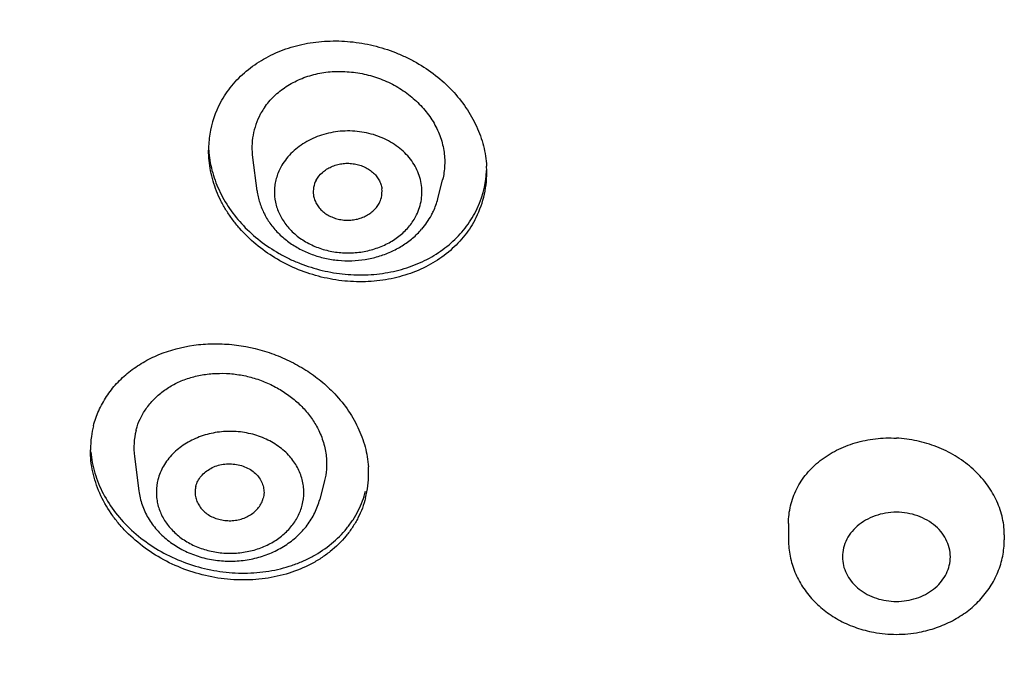
# Model space of a CAD drawing. Units: millimetres. Extents: x -1290 to -386, y 128 to 1418.
# Drawn here: x -896 to -879, y 1365 to 1375 of the extents above; entities that cross this region are included whole.
import ezdxf

# ---------------------------------------------------------------- set-up
doc = ezdxf.new("R2010")
doc.units = ezdxf.units.MM
doc.header["$LTSCALE"] = 30.734
for name, color, linetype in [('MSBR-32', 7, 'CONTINUOUS'), ('MSBR-52', 7, 'CONTINUOUS'), ('MSBR-53', 7, 'CONTINUOUS')]:
    doc.layers.add(name, color=color, linetype=linetype)

msp = doc.modelspace()

# ---------------------------------------------------------------- linework, layer by layer
at = {"layer": 'MSBR-32', "color": 7, "linetype": 'Continuous'}
msp.add_open_spline([(-911.914, 1374.614), (-911.726, 1375.852), (-911.212, 1378.32), (-910.044, 1381.936), (-908.485, 1385.449), (-906.878, 1388.256), (-905.415, 1390.422), (-903.822, 1392.547), (-901.614, 1395.089), (-898.655, 1397.915), (-895.401, 1400.509), (-891.877, 1402.849), (-888.752, 1404.566), (-886.146, 1405.797), (-883.459, 1406.937), (-879.989, 1408.17), (-875.695, 1409.33), (-871.292, 1410.165), (-866.816, 1410.668), (-863.808, 1410.781), (-862.304, 1410.781)], degree=3, knots=[0, 0, 0, 0, 0.056331, 0.113146, 0.17062, 0.228903, 0.258393, 0.288126, 0.348338, 0.409601, 0.471924, 0.535285, 0.599626, 0.632146, 0.664877, 0.730902, 0.797578, 0.864761, 0.932309, 1, 1, 1, 1], dxfattribs=at)
at = {"layer": 'MSBR-52', "color": 7, "linetype": 'Continuous'}
for p, q in [((-882.813, 1366.839), (-882.813, 1366.563)), ((-879.213, 1366.649), (-879.213, 1366.563))]:
    msp.add_line(p, q, dxfattribs=at)
for centre, radius, start, end in [((-890.811, 1373.062), 1.677, 151.6802, 170.8246), ((-890.789, 1373.061), 1.698, 170.8902, 180.0173), ((-889.587, 1372.691), 1.741, 0.0093, 3.4799), ((-889.519, 1372.802), 1.673, 331.6613, 357.3262), ((-889.521, 1372.689), 1.675, 331.673, 0.0784), ((-892.857, 1368.068), 1.6, 165.5956, 172.1411), ((-892.813, 1368.062), 1.644, 172.1604, 179.9833), ((-891.487, 1367.669), 1.671, 359.9802, 3.8666), ((-891.438, 1367.667), 1.621, 345.6414, 0.0355), ((-880.501, 1366.649), 1.288, 359.9956, 2.4328), ((-881.012, 1367.057), 2.068, 259.4431, 269.9862), ((-881.013, 1367.057), 2.068, 270.0141, 280.6206)]:
    msp.add_arc(centre, radius, start, end, dxfattribs=at)
for points, knots in [([(-812.634, 1364.724), (-812.541, 1365.394), (-812.393, 1366.74), (-812.291, 1368.766), (-812.309, 1370.795), (-812.448, 1372.82), (-812.707, 1374.837), (-813.086, 1376.842), (-813.583, 1378.828), (-814.198, 1380.792), (-814.928, 1382.728), (-815.772, 1384.633), (-816.729, 1386.5), (-818.156, 1388.946), (-820.213, 1391.89), (-822.587, 1394.627), (-824.671, 1396.694), (-826.896, 1398.692), (-829.895, 1401.015), (-833.127, 1403.065), (-835.848, 1404.544), (-838.675, 1405.921), (-841.61, 1407.119), (-844.63, 1408.132), (-847.724, 1409.026), (-851.68, 1409.905), (-855.709, 1410.459), (-858.962, 1410.705), (-862.229, 1410.819), (-865.5, 1410.735), (-868.753, 1410.452), (-871.177, 1410.142), (-873.58, 1409.733), (-876.74, 1409.062), (-879.841, 1408.198), (-882.863, 1407.145), (-885.8, 1405.978), (-888.639, 1404.632), (-891.357, 1403.111), (-893.319, 1401.893), (-895.206, 1400.598), (-897.605, 1398.779), (-900.398, 1396.329), (-902.912, 1393.638), (-904.721, 1391.372), (-905.97, 1389.626), (-907.115, 1387.832), (-908.151, 1385.994), (-909.077, 1384.115), (-909.89, 1382.202), (-910.589, 1380.257), (-911.171, 1378.287), (-911.636, 1376.295), (-911.867, 1374.954), (-911.963, 1374.282)], [0, 0, 0, 0, 0.014134, 0.028247, 0.042354, 0.056472, 0.070616, 0.084801, 0.099042, 0.113353, 0.127747, 0.142237, 0.156833, 0.171545, 0.201339, 0.231682, 0.247074, 0.26261, 0.294109, 0.32617, 0.342405, 0.358764, 0.391819, 0.408505, 0.425281, 0.459049, 0.49304, 0.510091, 0.52716, 0.561292, 0.578336, 0.595346, 0.612309, 0.629214, 0.662792, 0.679452, 0.696009, 0.728773, 0.744972, 0.761038, 0.776966, 0.792753, 0.823883, 0.854433, 0.869501, 0.884433, 0.899235, 0.913914, 0.92848, 0.942943, 0.957313, 0.971604, 0.985828, 1, 1, 1, 1]), ([(-906.164, 1366.956), (-906.109, 1367.52), (-905.968, 1368.645), (-905.662, 1370.321), (-905.262, 1371.984), (-904.769, 1373.629), (-904.183, 1375.254), (-903.506, 1376.854), (-902.74, 1378.426), (-901.886, 1379.967), (-900.946, 1381.474), (-899.922, 1382.942), (-898.817, 1384.37), (-897.231, 1386.222), (-895.053, 1388.419), (-892.659, 1390.42), (-890.617, 1391.906), (-888.475, 1393.324), (-886.225, 1394.61), (-883.883, 1395.758), (-882.073, 1396.554), (-880.22, 1397.279), (-878.329, 1397.933), (-876.402, 1398.513), (-874.446, 1399.018), (-872.462, 1399.447), (-868.443, 1400.153), (-865.029, 1400.416), (-862.304, 1400.416)], [0, 0, 0, 0, 0.028142, 0.056359, 0.084679, 0.113126, 0.141725, 0.170498, 0.199466, 0.228647, 0.258056, 0.287709, 0.317615, 0.347785, 0.40892, 0.471152, 0.502685, 0.534483, 0.598827, 0.631367, 0.664131, 0.697103, 0.730268, 0.763606, 0.797098, 0.830723, 0.864464, 1, 1, 1, 1]), ([(-905.804, 1364.286), (-905.804, 1364.874), (-905.768, 1366.051), (-905.611, 1367.812), (-905.35, 1369.565), (-904.984, 1371.304), (-904.515, 1373.027), (-903.753, 1375.302), (-902.79, 1377.523), (-901.639, 1379.666), (-900.678, 1381.242), (-899.625, 1382.778), (-898.482, 1384.269), (-897.251, 1385.712), (-895.491, 1387.575), (-893.084, 1389.765), (-890.455, 1391.73), (-888.22, 1393.171), (-885.883, 1394.53), (-882.816, 1396.046), (-878.954, 1397.553), (-875.611, 1398.54), (-872.874, 1399.166), (-870.79, 1399.552), (-868.686, 1399.854), (-865.86, 1400.141), (-863.726, 1400.228), (-862.304, 1400.228)], [0, 0, 0, 0, 0.02822, 0.056472, 0.084787, 0.113194, 0.141724, 0.170403, 0.228288, 0.257561, 0.287073, 0.31684, 0.346875, 0.377188, 0.407786, 0.469833, 0.533038, 0.565072, 0.597375, 0.662728, 0.728998, 0.796037, 0.829796, 0.863684, 0.897678, 0.931756, 1, 1, 1, 1]), ([(-862.304, 1399.939), (-863.726, 1399.939), (-865.86, 1399.853), (-868.686, 1399.565), (-870.79, 1399.263), (-872.874, 1398.877), (-875.611, 1398.251), (-878.954, 1397.264), (-882.816, 1395.758), (-885.883, 1394.242), (-888.22, 1392.882), (-890.455, 1391.442), (-893.084, 1389.476), (-895.491, 1387.286), (-897.251, 1385.423), (-898.482, 1383.98), (-899.625, 1382.489), (-900.678, 1380.954), (-901.639, 1379.377), (-902.79, 1377.234), (-903.753, 1375.014), (-904.515, 1372.739), (-904.984, 1371.016), (-905.35, 1369.276), (-905.611, 1367.524), (-905.768, 1365.763), (-905.804, 1364.585), (-905.804, 1363.997)], [0, 0, 0, 0, 0.068244, 0.102322, 0.136316, 0.170204, 0.203963, 0.271002, 0.337272, 0.402625, 0.434928, 0.466962, 0.530167, 0.592214, 0.622812, 0.653125, 0.68316, 0.712927, 0.742439, 0.771712, 0.829597, 0.858276, 0.886806, 0.915213, 0.943528, 0.97178, 1, 1, 1, 1]), ([(-892.287, 1373.858), (-892.234, 1373.956), (-892.106, 1374.145), (-891.862, 1374.39), (-891.57, 1374.592), (-891.241, 1374.744), (-890.882, 1374.845), (-890.505, 1374.89), (-890.12, 1374.88), (-889.736, 1374.816), (-889.426, 1374.717), (-889.188, 1374.614), (-888.961, 1374.495), (-888.696, 1374.318), (-888.418, 1374.065), (-888.187, 1373.779), (-888.01, 1373.467), (-887.911, 1373.191), (-887.865, 1372.966), (-887.853, 1372.853), (-887.849, 1372.797)], [0, 0, 0, 0, 0.057324, 0.115917, 0.175963, 0.23765, 0.300948, 0.365623, 0.431329, 0.497635, 0.564052, 0.597171, 0.630137, 0.695349, 0.759347, 0.821848, 0.882724, 0.942016, 0.971158, 1, 1, 1, 1]), ([(-888.047, 1371.894), (-888.101, 1371.794), (-888.232, 1371.601), (-888.482, 1371.353), (-888.781, 1371.149), (-889.12, 1370.997), (-889.487, 1370.9), (-889.873, 1370.859), (-890.267, 1370.876), (-890.657, 1370.951), (-891.033, 1371.079), (-891.384, 1371.259), (-891.701, 1371.485), (-891.931, 1371.708), (-892.088, 1371.903), (-892.192, 1372.056), (-892.282, 1372.215), (-892.38, 1372.432), (-892.464, 1372.713), (-892.487, 1372.945), (-892.487, 1373.06)], [0, 0, 0, 0, 0.057426, 0.116153, 0.176376, 0.238279, 0.301813, 0.366722, 0.432635, 0.499092, 0.565584, 0.631609, 0.696702, 0.760483, 0.791821, 0.822748, 0.853256, 0.883351, 0.942323, 1, 1, 1, 1]), ([(-892.484, 1373.061), (-892.48, 1373.005), (-892.467, 1372.892), (-892.42, 1372.667), (-892.32, 1372.392), (-892.142, 1372.08), (-891.911, 1371.795), (-891.632, 1371.544), (-891.367, 1371.368), (-891.14, 1371.249), (-890.902, 1371.146), (-890.593, 1371.049), (-890.21, 1370.985), (-889.825, 1370.976), (-889.448, 1371.022), (-889.091, 1371.122), (-888.762, 1371.275), (-888.471, 1371.476), (-888.227, 1371.721), (-888.1, 1371.91), (-888.047, 1372.008)], [0, 0, 0, 0, 0.028857, 0.058016, 0.117345, 0.178258, 0.240789, 0.304807, 0.370027, 0.402993, 0.43611, 0.502516, 0.568803, 0.634486, 0.699137, 0.762411, 0.824078, 0.884107, 0.942687, 1, 1, 1, 1]), ([(-894.407, 1368.466), (-894.385, 1368.552), (-894.325, 1368.722), (-894.194, 1368.96), (-894.024, 1369.177), (-893.818, 1369.368), (-893.581, 1369.53), (-893.225, 1369.705), (-892.829, 1369.809), (-892.417, 1369.84), (-891.993, 1369.823), (-891.573, 1369.733), (-891.177, 1369.574), (-890.897, 1369.423), (-890.64, 1369.244), (-890.486, 1369.105), (-890.414, 1369.031)], [0, 0, 0, 0, 0.055679, 0.111881, 0.168874, 0.227007, 0.286549, 0.347607, 0.473836, 0.538937, 0.604933, 0.738042, 0.80464, 0.870716, 0.93593, 1, 1, 1, 1]), ([(-890.414, 1369.031), (-890.328, 1368.944), (-890.171, 1368.757), (-889.989, 1368.448), (-889.866, 1368.12), (-889.828, 1367.894), (-889.82, 1367.781)], [0, 0, 0, 0, 0.261222, 0.514741, 0.760591, 1, 1, 1, 1]), ([(-882.813, 1366.839), (-882.813, 1366.938), (-882.795, 1367.087), (-882.738, 1367.277), (-882.657, 1367.462), (-882.515, 1367.677), (-882.288, 1367.896), (-882.013, 1368.07), (-881.7, 1368.193), (-881.362, 1368.261), (-881.129, 1368.267), (-881.013, 1368.261)], [0, 0, 0, 0, 0.115668, 0.17367, 0.232025, 0.350442, 0.472446, 0.598685, 0.729181, 0.863461, 1, 1, 1, 1]), ([(-879.214, 1366.703), (-879.216, 1366.752), (-879.226, 1366.85), (-879.268, 1367.045), (-879.362, 1367.284), (-879.534, 1367.547), (-879.76, 1367.78), (-880.031, 1367.975), (-880.338, 1368.125), (-880.668, 1368.224), (-880.898, 1368.255), (-881.013, 1368.261)], [0, 0, 0, 0, 0.056532, 0.113653, 0.230101, 0.350386, 0.474767, 0.602892, 0.733947, 0.8669, 1, 1, 1, 1]), ([(-889.867, 1367.265), (-889.897, 1367.15), (-889.961, 1366.981), (-890.083, 1366.773), (-890.229, 1366.577), (-890.407, 1366.402), (-890.612, 1366.255), (-890.836, 1366.124), (-891.145, 1365.997), (-891.476, 1365.924), (-891.75, 1365.898), (-892.031, 1365.892), (-892.385, 1365.927), (-892.8, 1366.032), (-893.192, 1366.198), (-893.551, 1366.418), (-893.814, 1366.644), (-893.995, 1366.845), (-894.154, 1367.055), (-894.312, 1367.335), (-894.411, 1367.637), (-894.451, 1367.88), (-894.458, 1368.002), (-894.458, 1368.063)], [0, 0, 0, 0, 0.056351, 0.084849, 0.113611, 0.172171, 0.202176, 0.232688, 0.295178, 0.359589, 0.392439, 0.425625, 0.492669, 0.560155, 0.627421, 0.693831, 0.758823, 0.790681, 0.822048, 0.883182, 0.942335, 0.971326, 1, 1, 1, 1]), ([(-894.451, 1368.032), (-894.441, 1367.912), (-894.394, 1367.672), (-894.252, 1367.328), (-894.043, 1367.006), (-893.775, 1366.716), (-893.456, 1366.467), (-893.096, 1366.265), (-892.707, 1366.118), (-892.3, 1366.028), (-891.888, 1366), (-891.483, 1366.033), (-891.159, 1366.112), (-890.916, 1366.206), (-890.689, 1366.317), (-890.432, 1366.49), (-890.215, 1366.706), (-890.075, 1366.899), (-889.958, 1367.102), (-889.896, 1367.266), (-889.867, 1367.379)], [0, 0, 0, 0, 0.058016, 0.117748, 0.179465, 0.243117, 0.308444, 0.375013, 0.44226, 0.509574, 0.576331, 0.641957, 0.705988, 0.737331, 0.768181, 0.828328, 0.886665, 0.915341, 0.943766, 1, 1, 1, 1]), ([(-881.013, 1367.025), (-881.073, 1367.025), (-881.194, 1367.015), (-881.368, 1366.97), (-881.528, 1366.897), (-881.668, 1366.799), (-881.78, 1366.68), (-881.862, 1366.543), (-881.909, 1366.395), (-881.915, 1366.293), (-881.912, 1366.243)], [0, 0, 0, 0, 0.136631, 0.27188, 0.403663, 0.531057, 0.653711, 0.771888, 0.886726, 1, 1, 1, 1]), ([(-880.114, 1366.243), (-880.111, 1366.293), (-880.117, 1366.396), (-880.164, 1366.543), (-880.245, 1366.68), (-880.358, 1366.799), (-880.497, 1366.897), (-880.657, 1366.97), (-880.832, 1367.015), (-880.952, 1367.025), (-881.013, 1367.025)], [0, 0, 0, 0, 0.113268, 0.228099, 0.346272, 0.468928, 0.596328, 0.728119, 0.863374, 1, 1, 1, 1]), ([(-882.813, 1366.563), (-882.813, 1366.472), (-882.794, 1366.288), (-882.714, 1366.023), (-882.583, 1365.776), (-882.408, 1365.555), (-882.195, 1365.364), (-881.991, 1365.235), (-881.816, 1365.151), (-881.632, 1365.08), (-881.489, 1365.042), (-881.391, 1365.024)], [0, 0, 0, 0, 0.120674, 0.241858, 0.364023, 0.487632, 0.612994, 0.740222, 0.804571, 0.869359, 1, 1, 1, 1]), ([(-880.632, 1365.025), (-880.535, 1365.043), (-880.391, 1365.081), (-880.208, 1365.152), (-880.033, 1365.236), (-879.83, 1365.365), (-879.617, 1365.555), (-879.442, 1365.777), (-879.312, 1366.024), (-879.231, 1366.289), (-879.213, 1366.472), (-879.213, 1366.563)], [0, 0, 0, 0, 0.130644, 0.195431, 0.259777, 0.386998, 0.512354, 0.635958, 0.758124, 0.879319, 1, 1, 1, 1]), ([(-881.912, 1366.243), (-881.909, 1366.196), (-881.892, 1366.101), (-881.834, 1365.967), (-881.747, 1365.844), (-881.634, 1365.737), (-881.499, 1365.651), (-881.347, 1365.586), (-881.183, 1365.547), (-881.07, 1365.538), (-881.013, 1365.538)], [0, 0, 0, 0, 0.113025, 0.228319, 0.347207, 0.470435, 0.598041, 0.729612, 0.864247, 1, 1, 1, 1]), ([(-881.013, 1365.538), (-880.956, 1365.538), (-880.843, 1365.547), (-880.679, 1365.586), (-880.527, 1365.651), (-880.392, 1365.737), (-880.279, 1365.844), (-880.192, 1365.967), (-880.134, 1366.101), (-880.117, 1366.196), (-880.114, 1366.243)], [0, 0, 0, 0, 0.135759, 0.27039, 0.401953, 0.529552, 0.652778, 0.771667, 0.886968, 1, 1, 1, 1])]:
    msp.add_open_spline(points, degree=3, knots=knots, dxfattribs=at)
at = {"layer": 'MSBR-53', "color": 7, "linetype": 'Continuous'}
for p, q in [((-891.753, 1372.941), (-891.679, 1372.383)), ((-888.662, 1372.252), (-888.582, 1372.568)), ((-891.678, 1372.385), (-891.678, 1372.383)), ((-888.662, 1372.253), (-888.663, 1372.25)), ((-893.723, 1367.956), (-893.649, 1367.381)), ((-890.552, 1367.556), (-890.632, 1367.24))]:
    msp.add_line(p, q, dxfattribs=at)
for centre, radius, start, end in [((-890.606, 1373.111), 1.157, 145.2053, 149.8752), ((-890.637, 1373.129), 1.121, 149.8825, 151.6791), ((-889.993, 1372.365), 0.4, 331.7398, 346.5126), ((-890.005, 1372.368), 0.412, 346.5334, 7.1334), ((-889.882, 1372.58), 1.265, 325.2031, 331.6197), ((-889.937, 1372.618), 1.332, 318.9904, 325.1813)]:
    msp.add_arc(centre, radius, start, end, dxfattribs=at)
for points, knots in [([(-891.556, 1373.771), (-891.508, 1373.839), (-891.397, 1373.969), (-891.194, 1374.129), (-890.999, 1374.233), (-890.832, 1374.296), (-890.7, 1374.333), (-890.563, 1374.359), (-890.424, 1374.374), (-890.282, 1374.377), (-890.092, 1374.368), (-889.855, 1374.331), (-889.627, 1374.258), (-889.452, 1374.18), (-889.286, 1374.09), (-889.132, 1373.981), (-888.995, 1373.857), (-888.87, 1373.725), (-888.763, 1373.58), (-888.678, 1373.425), (-888.61, 1373.267), (-888.555, 1373.062), (-888.54, 1372.812), (-888.563, 1372.648), (-888.583, 1372.569)], [0, 0, 0, 0, 0.058392, 0.1182, 0.179678, 0.211117, 0.24297, 0.27521, 0.30781, 0.34072, 0.373861, 0.440497, 0.507278, 0.54058, 0.573694, 0.639049, 0.671279, 0.703148, 0.765569, 0.796128, 0.826254, 0.885256, 0.942957, 1, 1, 1, 1]), ([(-891.624, 1373.66), (-891.653, 1373.606), (-891.702, 1373.493), (-891.749, 1373.313), (-891.767, 1373.127), (-891.76, 1373.003), (-891.752, 1372.941)], [0, 0, 0, 0, 0.24906, 0.498075, 0.747879, 1, 1, 1, 1]), ([(-889.165, 1372.966), (-889.197, 1373.002), (-889.267, 1373.071), (-889.386, 1373.161), (-889.518, 1373.237), (-889.709, 1373.32), (-889.968, 1373.382), (-890.289, 1373.388), (-890.601, 1373.326), (-890.884, 1373.2), (-891.12, 1373.018), (-891.237, 1372.862), (-891.282, 1372.779)], [0, 0, 0, 0, 0.059373, 0.12023, 0.182509, 0.246042, 0.375728, 0.507053, 0.637236, 0.763723, 0.884823, 1, 1, 1, 1]), ([(-889.033, 1371.952), (-889.012, 1371.992), (-888.975, 1372.075), (-888.939, 1372.206), (-888.924, 1372.34), (-888.931, 1372.474), (-888.959, 1372.607), (-889.007, 1372.735), (-889.076, 1372.856), (-889.134, 1372.931), (-889.165, 1372.966)], [0, 0, 0, 0, 0.125465, 0.249298, 0.371953, 0.494348, 0.617516, 0.742396, 0.869708, 1, 1, 1, 1]), ([(-891.282, 1372.779), (-891.314, 1372.719), (-891.352, 1372.624), (-891.381, 1372.492), (-891.393, 1372.359), (-891.378, 1372.191), (-891.312, 1371.996), (-891.202, 1371.817), (-891.053, 1371.659), (-890.869, 1371.528), (-890.658, 1371.43), (-890.429, 1371.367), (-890.19, 1371.343), (-889.949, 1371.357), (-889.716, 1371.41), (-889.5, 1371.499), (-889.339, 1371.601), (-889.226, 1371.698), (-889.128, 1371.802), (-889.067, 1371.89), (-889.033, 1371.952)], [0, 0, 0, 0, 0.057649, 0.086118, 0.114413, 0.170896, 0.228231, 0.287228, 0.348395, 0.41187, 0.477448, 0.54464, 0.612748, 0.680964, 0.748474, 0.814541, 0.878608, 0.909843, 0.940508, 1, 1, 1, 1]), ([(-890.692, 1372.562), (-890.666, 1372.611), (-890.61, 1372.677), (-890.519, 1372.745), (-890.441, 1372.788), (-890.355, 1372.819), (-890.264, 1372.839), (-890.171, 1372.846), (-890.077, 1372.839), (-889.986, 1372.82), (-889.9, 1372.79), (-889.82, 1372.749), (-889.749, 1372.698), (-889.689, 1372.638), (-889.643, 1372.57), (-889.611, 1372.496), (-889.599, 1372.445), (-889.596, 1372.419)], [0, 0, 0, 0, 0.118158, 0.180352, 0.244122, 0.309398, 0.37588, 0.442872, 0.509807, 0.57635, 0.641996, 0.706135, 0.768373, 0.828703, 0.887236, 0.944135, 1, 1, 1, 1]), ([(-890.692, 1372.562), (-890.712, 1372.525), (-890.74, 1372.444), (-890.742, 1372.358), (-890.737, 1372.317)], [0, 0, 0, 0, 0.503493, 1, 1, 1, 1]), ([(-891.678, 1372.385), (-891.674, 1372.351), (-891.662, 1372.285), (-891.635, 1372.187), (-891.6, 1372.091), (-891.543, 1371.966), (-891.451, 1371.819), (-891.312, 1371.661), (-891.148, 1371.523), (-890.963, 1371.409), (-890.762, 1371.319), (-890.547, 1371.256), (-890.325, 1371.221), (-890.099, 1371.214), (-889.875, 1371.236), (-889.656, 1371.285), (-889.448, 1371.362), (-889.254, 1371.465), (-889.08, 1371.591), (-888.978, 1371.691), (-888.932, 1371.745)], [0, 0, 0, 0, 0.029213, 0.05851, 0.08793, 0.117503, 0.177151, 0.2377, 0.299271, 0.361886, 0.425472, 0.489862, 0.554798, 0.619979, 0.685075, 0.749762, 0.813759, 0.876842, 0.938917, 1, 1, 1, 1]), ([(-890.737, 1372.317), (-890.733, 1372.291), (-890.721, 1372.24), (-890.689, 1372.166), (-890.642, 1372.099), (-890.583, 1372.038), (-890.512, 1371.988), (-890.432, 1371.947), (-890.346, 1371.917), (-890.255, 1371.898), (-890.161, 1371.892), (-890.068, 1371.899), (-889.977, 1371.918), (-889.892, 1371.95), (-889.813, 1371.993), (-889.722, 1372.061), (-889.667, 1372.127), (-889.641, 1372.175)], [0, 0, 0, 0, 0.055841, 0.112767, 0.171292, 0.231594, 0.293856, 0.358005, 0.423569, 0.490018, 0.556975, 0.624042, 0.690519, 0.75577, 0.81959, 0.881849, 1, 1, 1, 1]), ([(-888.769, 1371.979), (-888.758, 1372), (-888.714, 1372.087), (-888.681, 1372.179), (-888.663, 1372.25)], [0, 0, 0, 0, 0.251402, 1, 1, 1, 1]), ([(-893.607, 1368.621), (-893.576, 1368.68), (-893.503, 1368.795), (-893.366, 1368.947), (-893.203, 1369.079), (-893.049, 1369.168), (-892.917, 1369.227), (-892.776, 1369.276), (-892.592, 1369.32), (-892.363, 1369.344), (-892.129, 1369.341), (-891.895, 1369.308), (-891.704, 1369.257), (-891.556, 1369.202), (-891.413, 1369.138), (-891.242, 1369.043), (-891.056, 1368.907), (-890.917, 1368.777), (-890.82, 1368.663), (-890.733, 1368.546), (-890.679, 1368.452), (-890.648, 1368.387)], [0, 0, 0, 0, 0.056085, 0.1131, 0.171449, 0.231364, 0.261942, 0.292928, 0.35603, 0.420434, 0.485797, 0.551841, 0.618169, 0.651293, 0.684308, 0.749847, 0.814496, 0.87787, 0.909009, 0.939753, 1, 1, 1, 1]), ([(-893.697, 1368.388), (-893.692, 1368.408), (-893.669, 1368.488), (-893.636, 1368.566), (-893.607, 1368.621)], [0, 0, 0, 0, 0.249247, 1, 1, 1, 1]), ([(-893.697, 1368.388), (-893.715, 1368.318), (-893.737, 1368.174), (-893.731, 1368.029), (-893.721, 1367.956)], [0, 0, 0, 0, 0.496365, 1, 1, 1, 1]), ([(-891.133, 1367.956), (-891.161, 1367.988), (-891.222, 1368.048), (-891.358, 1368.157), (-891.515, 1368.244), (-891.684, 1368.307), (-891.863, 1368.355), (-892.096, 1368.382), (-892.375, 1368.361), (-892.6, 1368.301), (-892.766, 1368.228), (-892.882, 1368.162), (-892.988, 1368.086), (-893.053, 1368.028), (-893.082, 1367.998)], [0, 0, 0, 0, 0.058571, 0.118435, 0.241645, 0.304916, 0.368989, 0.498469, 0.628187, 0.756047, 0.818781, 0.88043, 0.940856, 1, 1, 1, 1]), ([(-890.648, 1368.387), (-890.612, 1368.314), (-890.555, 1368.162), (-890.527, 1368.003), (-890.521, 1367.924)], [0, 0, 0, 0, 0.506687, 1, 1, 1, 1]), ([(-893.082, 1367.998), (-893.113, 1367.967), (-893.169, 1367.903), (-893.262, 1367.764), (-893.311, 1367.647), (-893.331, 1367.568)], [0, 0, 0, 0, 0.257938, 0.510446, 1, 1, 1, 1]), ([(-890.923, 1367.145), (-890.906, 1367.214), (-890.892, 1367.322), (-890.901, 1367.464), (-890.929, 1367.606), (-890.997, 1367.778), (-891.084, 1367.9), (-891.133, 1367.956)], [0, 0, 0, 0, 0.245163, 0.367895, 0.491175, 0.741312, 1, 1, 1, 1]), ([(-890.521, 1367.924), (-890.516, 1367.862), (-890.516, 1367.738), (-890.536, 1367.615), (-890.552, 1367.556)], [0, 0, 0, 0, 0.502939, 1, 1, 1, 1]), ([(-892.7, 1367.457), (-892.692, 1367.488), (-892.667, 1367.548), (-892.611, 1367.63), (-892.538, 1367.701), (-892.42, 1367.78), (-892.278, 1367.827), (-892.13, 1367.835), (-892.018, 1367.824), (-891.91, 1367.797), (-891.81, 1367.753), (-891.724, 1367.693), (-891.653, 1367.62), (-891.601, 1367.536), (-891.569, 1367.446), (-891.558, 1367.352), (-891.566, 1367.289), (-891.574, 1367.259)], [0, 0, 0, 0, 0.057535, 0.117182, 0.178846, 0.242673, 0.375542, 0.443726, 0.512047, 0.579514, 0.645259, 0.708925, 0.770275, 0.829327, 0.886838, 0.943559, 1, 1, 1, 1]), ([(-893.331, 1367.568), (-893.347, 1367.504), (-893.361, 1367.403), (-893.355, 1367.27), (-893.334, 1367.137), (-893.276, 1366.975), (-893.163, 1366.796), (-893.011, 1366.64), (-892.825, 1366.512), (-892.613, 1366.416), (-892.383, 1366.356), (-892.143, 1366.334), (-891.903, 1366.351), (-891.671, 1366.406), (-891.456, 1366.497), (-891.266, 1366.621), (-891.134, 1366.75), (-891.048, 1366.864), (-890.978, 1366.983), (-890.941, 1367.08), (-890.923, 1367.145)], [0, 0, 0, 0, 0.056527, 0.084807, 0.11318, 0.170598, 0.229727, 0.291045, 0.354675, 0.420383, 0.48766, 0.555802, 0.623996, 0.691427, 0.757373, 0.821291, 0.882912, 0.912927, 0.942438, 1, 1, 1, 1]), ([(-893.649, 1367.381), (-893.638, 1367.302), (-893.611, 1367.185), (-893.551, 1367.036), (-893.476, 1366.893), (-893.355, 1366.726), (-893.173, 1366.554), (-892.961, 1366.413), (-892.724, 1366.306), (-892.471, 1366.236), (-892.207, 1366.204), (-891.942, 1366.212), (-891.681, 1366.259), (-891.434, 1366.344), (-891.206, 1366.465), (-891.005, 1366.619), (-890.837, 1366.802), (-890.709, 1367.01), (-890.653, 1367.162), (-890.633, 1367.239)], [0, 0, 0, 0, 0.05893, 0.088641, 0.118538, 0.178998, 0.240611, 0.303464, 0.367487, 0.432449, 0.49799, 0.563668, 0.629025, 0.693646, 0.757218, 0.819567, 0.880695, 0.940783, 1, 1, 1, 1]), ([(-892.7, 1367.457), (-892.706, 1367.433), (-892.713, 1367.383), (-892.711, 1367.333), (-892.708, 1367.308)], [0, 0, 0, 0, 0.499544, 1, 1, 1, 1]), ([(-892.708, 1367.308), (-892.704, 1367.281), (-892.69, 1367.225), (-892.653, 1367.146), (-892.601, 1367.074), (-892.533, 1367.011), (-892.453, 1366.959), (-892.363, 1366.92), (-892.267, 1366.895), (-892.166, 1366.883), (-892.065, 1366.885), (-891.966, 1366.902), (-891.872, 1366.934), (-891.787, 1366.979), (-891.712, 1367.036), (-891.65, 1367.103), (-891.602, 1367.178), (-891.581, 1367.232), (-891.574, 1367.259)], [0, 0, 0, 0, 0.056411, 0.113834, 0.172976, 0.234217, 0.297452, 0.362576, 0.429212, 0.496617, 0.564091, 0.631152, 0.697201, 0.761531, 0.823927, 0.88449, 0.9432, 1, 1, 1, 1])]:
    msp.add_open_spline(points, degree=3, knots=knots, dxfattribs=at)

doc.saveas('drawing.dxf')
